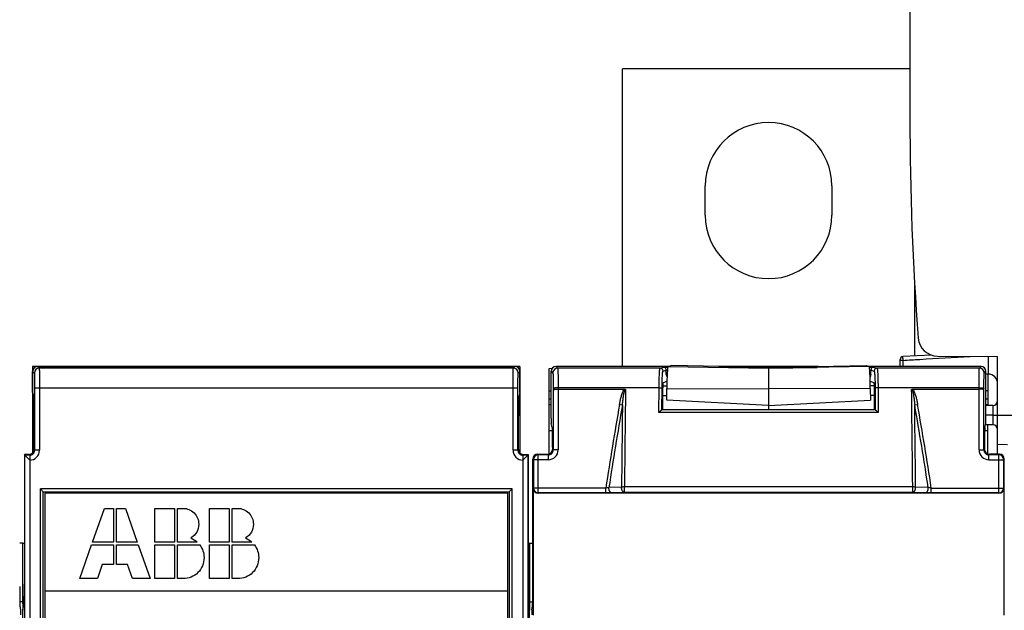
# Model space of a CAD drawing. Units: millimetres. Extents: x 0 to 1189, y 0 to 841.
# Drawn here: x 353 to 454, y 596 to 657 of the extents above; entities that cross this region are included whole.
import ezdxf

# ---------------------------------------------------------------- set-up
doc = ezdxf.new("R2010")
doc.units = ezdxf.units.MM
doc.header["$LTSCALE"] = 65.395
doc.layers.get('0').update_dxf_attribs({"linetype": 'CONTINUOUS'})
for name, color, linetype in [('08_DRAFTS', 7, 'CONTINUOUS'), ('09_ROUNDS', 7, 'CONTINUOUS'), ('10_CHAMFER', 7, 'CONTINUOUS')]:
    doc.layers.add(name, color=color, linetype=linetype)

msp = doc.modelspace()

# ---------------------------------------------------------------- linework, layer by layer
at = {"color": 7, "linetype": 'Continuous'}
for p, q in [((444.737, 651.906), (415.237, 651.906)), ((423.737, 636.906), (423.737, 639.906)), ((436.737, 639.906), (436.737, 636.906)), ((404.737, 621.406), (354.737, 621.406)), ((419.833, 620.586), (419.737, 620.586)), ((419.737, 620.586), (419.822, 620.312)), ((440.737, 620.586), (440.642, 620.586)), ((440.737, 620.586), (440.653, 620.312)), ((419.81, 619.86), (419.412, 619.727)), ((441.063, 619.727), (440.665, 619.86)), ((355.537, 483.956), (355.537, 608.856)), ((403.937, 608.856), (355.537, 608.856)), ((355.987, 608.406), (355.987, 484.406)), ((403.487, 608.406), (355.987, 608.406)), ((403.487, 484.406), (403.487, 608.406)), ((403.937, 483.956), (403.937, 608.856)), ((360.893, 603.404), (362.109, 606.856)), ((362.109, 606.856), (363.039, 606.856)), ((363.039, 606.856), (363.039, 603.404)), ((363.336, 603.404), (363.336, 606.856)), ((363.336, 606.856), (364.265, 606.856)), ((364.265, 606.856), (365.482, 603.404)), ((367.282, 603.404), (367.282, 606.856)), ((367.282, 606.856), (369.299, 606.856)), ((369.299, 606.856), (369.299, 603.404)), ((369.596, 603.404), (369.596, 606.856)), ((369.596, 606.856), (370.16, 606.856)), ((372.89, 603.404), (372.89, 606.856)), ((372.89, 606.856), (374.907, 606.856)), ((374.907, 606.856), (374.907, 603.404)), ((375.204, 603.404), (375.204, 606.856)), ((375.204, 606.856), (375.768, 606.856)), ((359.587, 599.656), (360.794, 603.108)), ((360.794, 603.108), (363.039, 603.108)), ((363.039, 603.404), (360.893, 603.404)), ((363.039, 603.108), (363.039, 601.1)), ((365.482, 603.404), (363.336, 603.404)), ((363.336, 601.1), (363.336, 603.108)), ((363.336, 603.108), (365.581, 603.108)), ((365.581, 603.108), (366.787, 599.656)), ((369.299, 603.404), (367.282, 603.404)), ((367.282, 599.656), (367.282, 603.108)), ((367.282, 603.108), (369.299, 603.108)), ((369.299, 603.108), (369.299, 599.656)), ((371.634, 603.404), (369.596, 603.404)), ((369.596, 599.656), (369.596, 603.108)), ((369.596, 603.108), (371.891, 603.108)), ((374.907, 603.404), (372.89, 603.404)), ((372.89, 599.656), (372.89, 603.108)), ((372.89, 603.108), (374.907, 603.108)), ((374.907, 603.108), (374.907, 599.656)), ((377.241, 603.404), (375.204, 603.404)), ((375.204, 599.656), (375.204, 603.108)), ((375.204, 603.108), (377.498, 603.108)), ((361.892, 601.1), (361.387, 599.656)), ((363.039, 601.1), (361.892, 601.1)), ((364.483, 601.1), (363.336, 601.1)), ((364.987, 599.656), (364.483, 601.1)), ((361.387, 599.656), (359.587, 599.656)), ((366.787, 599.656), (364.987, 599.656)), ((369.299, 599.656), (367.282, 599.656)), ((370.16, 599.656), (369.596, 599.656)), ((374.907, 599.656), (372.89, 599.656)), ((375.768, 599.656), (375.204, 599.656)), ((355.987, 598.406), (403.487, 598.406)), ((353.75, 554.137), (353.75, 596.47)), ((405.725, 552.387), (405.725, 596.47))]:
    msp.add_line(p, q, dxfattribs=at)
for centre, start, end in [((430.237, 639.906), 0, 180), ((430.237, 636.906), 180, 360)]:
    msp.add_arc(centre, 6.5, start, end, dxfattribs=at)
for points in [[(370.16, 606.856), (370.605, 606.856), (370.991, 606.698), (371.307, 606.381)], [(371.307, 606.381), (371.624, 606.065), (371.782, 605.679), (371.782, 605.234)], [(375.768, 606.856), (376.213, 606.856), (376.598, 606.698), (376.915, 606.381)], [(376.915, 606.381), (377.231, 606.065), (377.39, 605.679), (377.39, 605.234)], [(371.782, 605.234), (371.782, 604.601), (371.505, 604.136), (370.961, 603.82)], [(377.39, 605.234), (377.39, 604.601), (377.113, 604.136), (376.569, 603.82)], [(370.961, 603.82), (371.208, 603.721), (371.436, 603.582), (371.634, 603.404)], [(371.891, 603.108), (372.178, 602.712), (372.326, 602.287), (372.326, 601.812)], [(376.569, 603.82), (376.816, 603.721), (377.043, 603.582), (377.241, 603.404)], [(377.498, 603.108), (377.785, 602.712), (377.934, 602.287), (377.934, 601.812)], [(372.326, 601.812), (372.326, 601.199), (372.118, 600.684), (371.703, 600.269)], [(377.934, 601.812), (377.934, 601.199), (377.726, 600.684), (377.31, 600.269)], [(371.703, 600.269), (371.287, 599.854), (370.773, 599.656), (370.16, 599.656)], [(377.31, 600.269), (376.895, 599.854), (376.381, 599.656), (375.768, 599.656)]]:
    msp.add_open_spline(points, degree=3, dxfattribs=at)
at = {"layer": '08_DRAFTS', "color": 7, "linetype": 'Continuous'}
for p, q in [((444.737, 684.388), (444.737, 646.88)), ((447.564, 622.469), (453.737, 622.415)), ((453.737, 612.406), (453.737, 622.415)), ((407.737, 621.21), (408.043, 621.212)), ((407.737, 612.43), (407.737, 621.21)), ((419.925, 621.395), (420.237, 621.493)), ((425.237, 621.404), (420.237, 621.493)), ((425.237, 621.404), (425.237, 621.303)), ((430.237, 621.216), (425.237, 621.303)), ((430.237, 621.216), (435.237, 621.303)), ((430.237, 621.216), (430.237, 616.953)), ((435.237, 621.404), (440.237, 621.493)), ((435.237, 621.404), (435.237, 621.303)), ((440.237, 621.493), (440.55, 621.395)), ((354.738, 620.857), (354.746, 620.898)), ((354.738, 618.738), (354.738, 620.857)), ((404.737, 620.857), (404.729, 620.898)), ((404.737, 618.738), (404.737, 620.857)), ((452.737, 620.623), (452.737, 617.388)), ((407.737, 618.905), (407.937, 618.902)), ((419.798, 617.953), (419.802, 619.128)), ((440.673, 619.128), (440.676, 617.953)), ((452.737, 618.905), (452.537, 618.902)), ((407.937, 617.464), (407.737, 617.467)), ((430.237, 617.406), (419.798, 617.953)), ((430.237, 617.406), (440.676, 617.953)), ((452.737, 617.467), (452.537, 617.464)), ((452.737, 612.43), (452.737, 615.423)), ((407.737, 614.845), (408.069, 614.851)), ((452.406, 614.851), (452.737, 614.845)), ((453.737, 613.423), (454.737, 613.406)), ((353.737, 603.272), (353.419, 603.277)), ((405.737, 603.271), (406.056, 603.277)), ((353.737, 597.078), (353.737, 596.414)), ((405.737, 596.414), (405.737, 597.075))]:
    msp.add_line(p, q, dxfattribs=at)
at = {"layer": '08_DRAFTS', "color": 9, "linetype": 'Continuous'}
for p, q in [((419.925, 621.395), (430.237, 621.215)), ((440.55, 621.395), (430.237, 621.215)), ((354.746, 620.898), (354.921, 620.722)), ((404.553, 620.722), (404.729, 620.898)), ((419.802, 619.128), (430.237, 619.118)), ((440.673, 619.128), (430.237, 619.118)), ((407.937, 618.063), (407.737, 618.066)), ((452.737, 618.066), (452.537, 618.063)), ((453.737, 616.406), (455.737, 616.406)), ((353.737, 597.275), (353.432, 597.276)), ((405.737, 597.275), (406.043, 597.276))]:
    msp.add_line(p, q, dxfattribs=at)
at = {"layer": '08_DRAFTS', "color": 7, "linetype": 'Continuous'}
for centre, radius, start, end in [((744.737, 646.88), 300, 180, 184.31317), ((447.581, 624.468), 2, 184.31317, 269.5)]:
    msp.add_arc(centre, radius, start, end, dxfattribs=at)
for centre, major_axis, ratio, start_param, end_param in [((355.25, 620.894), (-0.354, 0.354), 0.9996955, -0.7852459, 0.7365118), ((404.225, 620.894), (0.354, 0.354), 0.9996955, -0.7365118, 0.7852459), ((419.927, 619.002), (0, 2.393), 0.0524078, 0.0165386, 1.5183886), ((440.548, 619.002), (0, 2.393), 0.0524078, -1.5183886, -0.0165386), ((355.246, 620.898), (0.488, 0.177), 0.7736153, 2.6551654, 2.7038995), ((404.229, 620.898), (0.488, -0.177), 0.7736153, 0.4376931, 0.4864272), ((419.412, 618.928), (0, 0.8), 0.0524078, 0.0174533, 1.4468543), ((441.062, 618.928), (0, 0.8), 0.0524078, -1.4468543, -0.0174533), ((408.051, 613.136), (0, 2), 0.0174551, -1.5707963, -0.0698132), ((452.424, 613.136), (0, 2), 0.0174551, 0.0698132, 1.5707963), ((353.454, 598.834), (0, 2), 0.0174551, -4.712389, -3.2288591), ((406.021, 598.834), (0, 2), 0.0174551, -3.0543262, -1.5707963)]:
    msp.add_ellipse(centre, major_axis=major_axis, ratio=ratio, start_param=start_param, end_param=end_param, dxfattribs=at)
at = {"layer": '09_ROUNDS', "color": 7, "linetype": 'Continuous'}
for p, q in [((415.237, 621.406), (415.237, 651.906)), ((445.237, 622.481), (445.237, 629.656)), ((446.962, 622.567), (444.022, 622.42)), ((354.737, 621.406), (354.737, 612.52)), ((355.25, 621.394), (404.225, 621.394)), ((404.737, 621.406), (404.737, 612.52)), ((419.961, 621.406), (408.437, 621.406)), ((435.323, 621.406), (425.152, 621.406)), ((452.037, 621.406), (440.514, 621.406)), ((443.737, 621.406), (443.737, 622.121)), ((407.937, 616.061), (407.937, 620.906)), ((419.737, 620.586), (419.737, 621.036)), ((440.737, 620.586), (440.737, 621.036)), ((452.537, 616.061), (452.537, 620.906)), ((452.746, 620.623), (452.537, 620.625)), ((419.803, 619.398), (419.378, 619.391)), ((441.095, 619.421), (440.671, 619.413)), ((354.738, 618.738), (354.87, 618.339)), ((404.737, 618.738), (404.605, 618.339)), ((408.647, 619.07), (415.475, 619.07)), ((445, 619.07), (451.828, 619.07)), ((453.242, 617.393), (452.537, 617.387)), ((354.903, 612.892), (354.903, 616.342)), ((404.571, 612.892), (404.571, 616.342)), ((441.183, 616.953), (419.292, 616.953)), ((453.242, 616.406), (452.537, 616.406)), ((408.053, 615.131), (407.946, 615.563)), ((452.422, 615.131), (452.529, 615.563)), ((453.242, 615.419), (452.495, 615.425)), ((408.086, 613.136), (408.086, 612.906)), ((452.389, 613.136), (452.389, 612.906)), ((353.903, 612.393), (353.903, 599.072)), ((353.947, 612.305), (353.903, 612.393)), ((354.403, 612.392), (353.903, 612.393)), ((353.947, 612.305), (354.447, 611.805)), ((405.528, 612.305), (405.028, 611.805)), ((405.071, 612.392), (405.572, 612.393)), ((405.528, 612.305), (405.572, 612.393)), ((405.572, 612.393), (405.572, 599.072)), ((406.556, 612.406), (407.586, 612.406)), ((453.919, 612.406), (452.889, 612.406)), ((406.056, 598.834), (406.056, 611.906)), ((454.419, 598.834), (454.419, 611.906)), ((355.537, 608.856), (355.837, 608.556)), ((403.937, 608.856), (403.637, 608.556)), ((406.108, 595.906), (406.108, 608.906)), ((453.867, 608.406), (406.608, 608.406)), ((454.366, 608.906), (454.366, 595.906)), ((353.75, 596.47), (353.871, 597.08)), ((405.725, 596.47), (405.603, 597.08)), ((353.529, 596.446), (353.451, 596.841)), ((405.945, 596.446), (406.024, 596.841))]:
    msp.add_line(p, q, dxfattribs=at)
at = {"layer": '09_ROUNDS', "color": 9, "linetype": 'Continuous'}
for p, q in [((452.746, 622.423), (452.746, 620.623)), ((355.25, 621.394), (355.421, 621.222)), ((404.053, 621.222), (355.421, 621.222)), ((404.053, 621.222), (404.225, 621.394)), ((408.437, 621.406), (408.616, 621.227)), ((419.11, 621.227), (408.616, 621.227)), ((419.11, 621.227), (419.453, 621.341)), ((419.453, 621.341), (419.901, 621.341)), ((425.237, 621.341), (435.237, 621.341)), ((440.574, 621.341), (441.022, 621.341)), ((441.022, 621.341), (441.365, 621.227)), ((451.859, 621.227), (441.365, 621.227)), ((444.035, 621.406), (444.035, 622.03)), ((451.859, 621.227), (452.037, 621.406)), ((407.937, 620.906), (408.116, 620.727)), ((419.41, 620.927), (419.737, 621.036)), ((419.737, 621.041), (419.861, 621.041)), ((440.613, 621.041), (440.737, 621.041)), ((440.737, 621.036), (441.065, 620.927)), ((452.359, 620.727), (452.537, 620.906)), ((354.947, 619.222), (354.947, 612.805)), ((354.947, 619.222), (404.528, 619.222)), ((355.447, 619.222), (355.447, 612.805)), ((404.028, 612.805), (404.028, 619.222)), ((404.528, 612.805), (404.528, 619.222)), ((408.147, 619.15), (408.147, 619.039)), ((408.647, 619.212), (408.647, 612.845)), ((419.008, 619.212), (408.647, 619.212)), ((418.992, 616.689), (419.008, 619.212)), ((419.293, 616.952), (419.308, 619.175)), ((441.167, 619.175), (441.181, 616.952)), ((451.828, 619.212), (441.467, 619.212)), ((441.467, 619.212), (441.483, 616.689)), ((451.828, 612.845), (451.828, 619.212)), ((452.328, 619.039), (452.328, 619.15)), ((408.147, 619.039), (408.147, 612.845)), ((419.8, 618.398), (419.367, 618.391)), ((441.108, 618.421), (440.675, 618.413)), ((452.328, 612.845), (452.328, 619.039)), ((414.952, 617.505), (415.248, 617.453)), ((445.227, 617.453), (445.523, 617.505)), ((441.483, 616.689), (418.992, 616.689)), ((453.242, 616.406), (453.737, 616.406)), ((353.947, 556.132), (353.947, 612.305)), ((354.447, 612.304), (353.947, 612.305)), ((354.447, 612.304), (354.403, 612.392)), ((354.447, 612.304), (354.447, 556.639)), ((354.947, 612.805), (354.903, 612.892)), ((355.447, 612.805), (354.947, 612.805)), ((404.528, 612.805), (404.028, 612.805)), ((404.571, 612.892), (404.528, 612.805)), ((405.071, 612.392), (405.028, 612.304)), ((405.528, 612.305), (405.028, 612.304)), ((405.028, 612.304), (405.028, 554.889)), ((405.528, 612.305), (405.528, 554.382)), ((406.617, 612.345), (406.556, 612.406)), ((406.617, 608.433), (406.617, 612.345)), ((407.647, 612.345), (406.617, 612.345)), ((407.647, 612.345), (407.586, 612.406)), ((407.647, 611.845), (407.647, 612.345)), ((408.147, 612.845), (408.086, 612.906)), ((408.647, 612.845), (408.147, 612.845)), ((451.828, 612.845), (452.328, 612.845)), ((452.328, 612.845), (452.389, 612.906)), ((452.828, 612.345), (452.889, 612.406)), ((453.858, 612.345), (452.828, 612.345)), ((452.828, 611.845), (452.828, 612.345)), ((453.919, 612.406), (453.858, 612.345)), ((453.858, 608.433), (453.858, 612.345)), ((406.117, 611.845), (406.056, 611.906)), ((406.117, 611.845), (406.117, 608.933)), ((407.647, 611.845), (406.117, 611.845)), ((452.828, 611.845), (454.357, 611.845)), ((454.419, 611.906), (454.357, 611.845)), ((454.357, 608.933), (454.357, 611.845)), ((415.153, 609.04), (413.856, 608.989)), ((415.451, 608.494), (415.451, 609.047)), ((445.024, 609.047), (415.451, 609.047)), ((445.024, 608.494), (445.024, 609.047)), ((446.619, 608.989), (445.321, 609.04)), ((355.837, 484.256), (355.837, 608.556)), ((355.837, 608.556), (403.637, 608.556)), ((403.637, 608.556), (403.637, 484.256)), ((406.117, 608.933), (406.108, 608.906)), ((413.543, 608.933), (406.117, 608.933)), ((406.617, 608.433), (406.608, 608.406)), ((413.543, 608.433), (406.617, 608.433)), ((413.543, 608.433), (413.543, 608.933)), ((415.451, 608.494), (414.153, 608.444)), ((445.024, 608.494), (415.451, 608.494)), ((446.322, 608.444), (445.024, 608.494)), ((446.932, 608.433), (446.932, 608.933)), ((446.932, 608.933), (454.357, 608.933)), ((453.858, 608.433), (446.932, 608.433)), ((453.867, 608.406), (453.858, 608.433)), ((454.366, 608.906), (454.357, 608.933))]:
    msp.add_line(p, q, dxfattribs=at)
at = {"layer": '09_ROUNDS', "color": 7, "linetype": 'Continuous'}
for centre, radius, start, end in [((444.037, 622.121), 0.3, 92.86241, 180), ((452.737, 619.623), 1, 0, 89.5), ((453.237, 617.893), 0.5, 270.5, 360), ((453.237, 614.919), 0.5, 0, 89.5), ((344.737, 600.765), 10, 334.15807, 334.32886), ((414.737, 600.765), 10, 205.67114, 205.84193)]:
    msp.add_arc(centre, radius, start, end, dxfattribs=at)
at = {"layer": '09_ROUNDS', "color": 9, "linetype": 'Continuous'}
for centre, radius, start, end in [((355.422, 620.722), 0.5, 90.02102, 179.97898), ((404.053, 620.722), 0.5, 0.02102, 89.97898), ((408.616, 620.727), 0.5, 90.02102, 179.97898), ((419.11, 620.927), 0.3, 0.0248, 89.90051), ((441.365, 620.927), 0.3, 90.09949, 179.9752), ((451.859, 620.727), 0.5, 0.02102, 89.97898), ((820.749, 546.406), 411.979, 170.06213, 171.27037), ((820.749, 546.406), 411.678, 170.06195, 171.25602), ((39.725, 546.406), 411.678, 8.74398, 9.9377), ((39.725, 546.406), 411.979, 8.72963, 9.93787), ((354.447, 612.804), 1, 269.97205, 0.02104), ((354.448, 612.804), 0.499, 269.95288, 0.09618), ((405.027, 612.804), 1, 179.97896, 270.02795), ((405.027, 612.804), 0.499, 179.90382, 270.04712), ((406.617, 611.845), 0.5, 90.02103, 179.97897), ((407.647, 612.845), 1, 269.99649, 0.00351), ((407.647, 612.844), 0.5, 269.97289, 0.02711), ((452.828, 612.845), 1, 179.99651, 270.00349), ((452.827, 612.844), 0.5, 179.97202, 270.02798), ((453.857, 611.845), 0.5, 0.02102, 89.97898), ((406.617, 608.934), 0.5, 180.0994, 269.97529), ((453.857, 608.934), 0.5, 270.02471, 359.9006)]:
    msp.add_arc(centre, radius, start, end, dxfattribs=at)
at = {"layer": '09_ROUNDS', "color": 7, "linetype": 'Continuous'}
for centre, major_axis, ratio, start_param, end_param in [((408.437, 620.906), (0.354, -0.354), 0.9996955, 2.3563468, 3.9268385), ((452.037, 620.906), (0.354, 0.354), 0.9996955, -0.7852459, 0.7852459), ((419.437, 621.036), (0.285, 0.095), 0.9984779, -0.3210504, -0.3045104), ((441.038, 621.036), (0.285, -0.095), 0.9984779, -2.8370822, -2.8205423), ((354.868, 616.342), (0, 2), 0.0174551, -1.5707963, -0.0523599), ((404.606, 616.342), (0, 2), 0.0174551, 0.0523599, 1.5707963), ((449.92, 546.406), (0, 587.426), 0.0524078, 1.4468543, 1.4504105), ((410.554, 546.406), (0, 587.426), 0.0524078, -1.4504105, -1.4468543), ((407.946, 616.061), (0, 0.5), 0.0174551, -4.712389, -3.2114058), ((452.529, 616.061), (0, 0.5), 0.0174551, -3.0717795, -1.5707963), ((354.447, 612.305), (0.5, 0), 0.0349128, -3.1241181, -3.1066727), ((354.403, 612.893), (0.224, -0.448), 0.9992387, -0.4637999, 1.1069964), ((405.071, 612.893), (0.224, 0.448), 0.9992387, 2.0345962, 3.6053926), ((405.028, 612.305), (0.5, 0), 0.0349128, -0.0349199, -0.0174746), ((406.556, 611.906), (0.354, -0.354), 0.9996955, 2.3563468, 3.9268385), ((407.586, 612.906), (-0.354, 0.354), 0.9996955, 2.3563468, 3.9268385), ((452.889, 612.906), (0.354, 0.354), 0.9996955, 2.3563468, 3.9268385), ((453.919, 611.906), (0.354, 0.354), 0.9996955, -0.7852459, 0.7852459), ((406.609, 608.907), (0.158, 0.475), 0.9984779, -4.3904252, -2.8205423), ((453.866, 608.907), (-0.158, 0.475), 0.9984779, -3.462643, -1.8927601), ((353.868, 599.072), (0, 2), 0.0174551, -3.0543262, -1.5707963), ((405.606, 599.072), (0, 2), 0.0174551, -4.712389, -3.2288591), ((353.529, 595.948), (0, 0.5), 0.0174551, -1.5707963, -0.0872665), ((405.946, 595.948), (0, 0.5), 0.0174551, 0.0872665, 1.5707963)]:
    msp.add_ellipse(centre, major_axis=major_axis, ratio=ratio, start_param=start_param, end_param=end_param, dxfattribs=at)
at = {"layer": '09_ROUNDS', "color": 9, "linetype": 'Continuous'}
for points, knots in [([(444.035, 622.03), (444.033, 622.053), (444.031, 622.099), (444.028, 622.168), (444.025, 622.234), (444.023, 622.286), (444.022, 622.324), (444.021, 622.348), (444.021, 622.369), (444.021, 622.386), (444.021, 622.4), (444.021, 622.41), (444.021, 622.415), (444.022, 622.418), (444.022, 622.419), (444.022, 622.42), (444.022, 622.42)], [0, 0, 0, 0, 0.1765045, 0.356008, 0.5286838, 0.6850781, 0.754447, 0.8166326, 0.8707827, 0.9161567, 0.9521372, 0.9782427, 0.9874849, 0.9941561, 0.9982666, 1, 1, 1, 1]), ([(444.035, 622.03), (444.608, 622.064), (446.903, 622.201), (449.197, 622.338), (450.918, 622.439)], [0, 0, 0, 0, 0.2499701, 1, 1, 1, 1]), ([(355.421, 621.222), (355.422, 621.221), (355.423, 621.216), (355.424, 621.208), (355.425, 621.194), (355.427, 621.176), (355.428, 621.154), (355.429, 621.114), (355.432, 621.054), (355.434, 620.969), (355.436, 620.868), (355.438, 620.751), (355.44, 620.62), (355.441, 620.475), (355.443, 620.261), (355.445, 619.97), (355.447, 619.603), (355.447, 619.351), (355.447, 619.222)], [0, 0, 0, 0, 0.0021214, 0.0065413, 0.0132849, 0.0223448, 0.0337026, 0.0473335, 0.0812833, 0.1238791, 0.1747219, 0.2333342, 0.2991649, 0.3715946, 0.4499418, 0.6213899, 0.8070679, 1, 1, 1, 1]), ([(404.028, 619.222), (404.028, 619.351), (404.028, 619.603), (404.029, 619.97), (404.031, 620.261), (404.033, 620.475), (404.035, 620.62), (404.037, 620.751), (404.039, 620.868), (404.041, 620.969), (404.043, 621.054), (404.045, 621.114), (404.047, 621.154), (404.048, 621.176), (404.049, 621.194), (404.051, 621.208), (404.052, 621.216), (404.053, 621.221), (404.053, 621.222)], [0, 0, 0, 0, 0.1929292, 0.378607, 0.5500554, 0.6284028, 0.7008327, 0.7666636, 0.8252762, 0.8761192, 0.9187153, 0.9526655, 0.9662966, 0.9776546, 0.9867147, 0.9934586, 0.9978785, 1, 1, 1, 1]), ([(408.616, 621.227), (408.617, 621.226), (408.618, 621.222), (408.619, 621.213), (408.62, 621.2), (408.622, 621.182), (408.623, 621.16), (408.625, 621.121), (408.627, 621.062), (408.63, 620.979), (408.632, 620.879), (408.635, 620.764), (408.637, 620.634), (408.639, 620.49), (408.641, 620.275), (408.644, 619.981), (408.646, 619.606), (408.646, 619.346), (408.647, 619.212)], [0, 0, 0, 0, 0.0021428, 0.0064965, 0.0130936, 0.0219307, 0.0329942, 0.0462641, 0.0793161, 0.1208284, 0.1704726, 0.2278543, 0.2925169, 0.3639455, 0.4415709, 0.612893, 0.8010314, 1, 1, 1, 1]), ([(419.008, 619.212), (419.009, 619.346), (419.011, 619.606), (419.018, 619.981), (419.028, 620.323), (419.039, 620.582), (419.049, 620.764), (419.056, 620.879), (419.064, 620.979), (419.073, 621.062), (419.081, 621.129), (419.09, 621.178), (419.098, 621.208), (419.104, 621.222), (419.108, 621.226), (419.11, 621.227)], [0, 0, 0, 0, 0.1983699, 0.3859425, 0.5567552, 0.7053949, 0.7699034, 0.8271779, 0.8767735, 0.9183119, 0.9514897, 0.976096, 0.9920705, 0.9969316, 1, 1, 1, 1]), ([(441.365, 621.227), (441.366, 621.226), (441.37, 621.222), (441.377, 621.208), (441.385, 621.178), (441.394, 621.129), (441.402, 621.062), (441.41, 620.979), (441.418, 620.879), (441.426, 620.764), (441.436, 620.582), (441.447, 620.323), (441.457, 619.981), (441.463, 619.606), (441.466, 619.346), (441.467, 619.212)], [0, 0, 0, 0, 0.0030683, 0.0079293, 0.0239032, 0.048509, 0.0816864, 0.1232244, 0.1728196, 0.2300938, 0.294602, 0.4432411, 0.6140534, 0.8016262, 1, 1, 1, 1]), ([(443.737, 622.121), (443.737, 622.114), (443.743, 622.1), (443.762, 622.084), (443.789, 622.069), (443.826, 622.055), (443.871, 622.044), (443.941, 622.033), (443.997, 622.03), (444.035, 622.03)], [0, 0, 0, 0, 0.0566951, 0.1299996, 0.2267846, 0.3475897, 0.4899494, 0.6497263, 1, 1, 1, 1]), ([(451.828, 619.212), (451.828, 619.346), (451.829, 619.606), (451.831, 619.981), (451.834, 620.275), (451.836, 620.49), (451.838, 620.634), (451.84, 620.764), (451.843, 620.879), (451.845, 620.979), (451.847, 621.062), (451.85, 621.121), (451.852, 621.16), (451.853, 621.182), (451.854, 621.2), (451.856, 621.213), (451.857, 621.222), (451.858, 621.226), (451.859, 621.227)], [0, 0, 0, 0, 0.1989647, 0.3871028, 0.5584254, 0.6360511, 0.7074799, 0.7721428, 0.8295249, 0.8791694, 0.9206822, 0.9537346, 0.9670046, 0.9780685, 0.9869059, 0.9935033, 0.9978571, 1, 1, 1, 1]), ([(354.921, 620.722), (354.922, 620.721), (354.923, 620.718), (354.924, 620.711), (354.925, 620.701), (354.927, 620.688), (354.928, 620.671), (354.93, 620.641), (354.932, 620.596), (354.934, 620.533), (354.936, 620.457), (354.938, 620.369), (354.94, 620.27), (354.941, 620.162), (354.943, 620.001), (354.945, 619.783), (354.947, 619.508), (354.947, 619.319), (354.947, 619.222)], [0, 0, 0, 0, 0.0021934, 0.0066471, 0.0134115, 0.0224854, 0.033853, 0.0474906, 0.081447, 0.1240429, 0.1748809, 0.2334847, 0.299304, 0.37172, 0.4500518, 0.6214654, 0.8071061, 1, 1, 1, 1]), ([(404.528, 619.222), (404.528, 619.319), (404.528, 619.508), (404.529, 619.783), (404.531, 620.001), (404.533, 620.162), (404.535, 620.27), (404.537, 620.369), (404.539, 620.457), (404.541, 620.533), (404.543, 620.596), (404.545, 620.641), (404.547, 620.671), (404.548, 620.688), (404.549, 620.701), (404.551, 620.711), (404.552, 620.718), (404.553, 620.721), (404.553, 620.722)], [0, 0, 0, 0, 0.1928909, 0.3785315, 0.5499454, 0.6282774, 0.7006937, 0.7665132, 0.8251172, 0.8759555, 0.9185517, 0.9525084, 0.9661462, 0.9775139, 0.9865881, 0.9933528, 0.9978065, 1, 1, 1, 1]), ([(408.116, 620.727), (408.117, 620.726), (408.118, 620.723), (408.119, 620.716), (408.121, 620.706), (408.122, 620.692), (408.123, 620.674), (408.125, 620.644), (408.127, 620.598), (408.13, 620.533), (408.132, 620.455), (408.135, 620.364), (408.137, 620.263), (408.139, 620.15), (408.141, 619.982), (408.144, 619.752), (408.146, 619.458), (408.147, 619.255), (408.147, 619.15)], [0, 0, 0, 0, 0.0022125, 0.0065997, 0.0132178, 0.0220692, 0.0331428, 0.0464196, 0.079479, 0.1209924, 0.1706327, 0.2280068, 0.2926587, 0.3640741, 0.4416844, 0.6129718, 0.8010718, 1, 1, 1, 1]), ([(419.308, 619.175), (419.308, 619.291), (419.311, 619.517), (419.318, 619.844), (419.328, 620.141), (419.338, 620.366), (419.348, 620.524), (419.356, 620.625), (419.364, 620.711), (419.372, 620.784), (419.381, 620.842), (419.389, 620.884), (419.397, 620.911), (419.404, 620.923), (419.408, 620.927), (419.41, 620.927)], [0, 0, 0, 0, 0.1981764, 0.385565, 0.556212, 0.7047176, 0.769177, 0.8264183, 0.8760006, 0.9175513, 0.9507755, 0.9754787, 0.99164, 0.9966672, 1, 1, 1, 1]), ([(441.065, 620.927), (441.067, 620.927), (441.071, 620.923), (441.078, 620.911), (441.085, 620.884), (441.094, 620.842), (441.102, 620.784), (441.111, 620.711), (441.119, 620.625), (441.126, 620.524), (441.136, 620.366), (441.147, 620.141), (441.157, 619.844), (441.164, 619.517), (441.166, 619.291), (441.167, 619.175)], [0, 0, 0, 0, 0.0033327, 0.0083598, 0.0245205, 0.0492232, 0.082447, 0.1239973, 0.1735792, 0.2308201, 0.2952793, 0.4437843, 0.6144309, 0.8018197, 1, 1, 1, 1]), ([(452.328, 619.15), (452.328, 619.255), (452.329, 619.458), (452.331, 619.752), (452.334, 619.982), (452.336, 620.15), (452.338, 620.263), (452.34, 620.364), (452.342, 620.455), (452.345, 620.533), (452.347, 620.598), (452.35, 620.644), (452.352, 620.674), (452.353, 620.692), (452.354, 620.706), (452.356, 620.716), (452.357, 620.723), (452.358, 620.726), (452.359, 620.727)], [0, 0, 0, 0, 0.1989243, 0.387024, 0.5583119, 0.6359225, 0.7073382, 0.7719904, 0.8293648, 0.8790055, 0.9205193, 0.9535791, 0.9668561, 0.97793, 0.9867817, 0.9934001, 0.9977874, 1, 1, 1, 1]), ([(408.647, 619.212), (408.584, 619.212), (408.492, 619.209), (408.375, 619.202), (408.3, 619.194), (408.239, 619.186), (408.197, 619.177), (408.171, 619.168), (408.157, 619.162), (408.148, 619.155), (408.147, 619.15)], [0, 0, 0, 0, 0.3714751, 0.5400136, 0.688659, 0.8120611, 0.9060049, 0.9410785, 0.9680851, 1, 1, 1, 1]), ([(419.008, 619.212), (419.045, 619.212), (419.099, 619.21), (419.168, 619.205), (419.212, 619.201), (419.249, 619.196), (419.278, 619.19), (419.296, 619.184), (419.306, 619.178), (419.308, 619.175)], [0, 0, 0, 0, 0.3649432, 0.5312921, 0.6789432, 0.8028055, 0.8987958, 0.9643027, 1, 1, 1, 1]), ([(441.467, 619.212), (441.43, 619.212), (441.376, 619.21), (441.307, 619.205), (441.263, 619.201), (441.226, 619.196), (441.197, 619.19), (441.178, 619.184), (441.169, 619.178), (441.167, 619.175)], [0, 0, 0, 0, 0.3649432, 0.5312921, 0.6789432, 0.8028055, 0.8987958, 0.9643027, 1, 1, 1, 1]), ([(451.828, 619.212), (451.891, 619.212), (451.983, 619.209), (452.1, 619.202), (452.174, 619.194), (452.236, 619.186), (452.278, 619.177), (452.303, 619.168), (452.317, 619.162), (452.327, 619.155), (452.328, 619.15)], [0, 0, 0, 0, 0.3714751, 0.5400136, 0.688659, 0.8120611, 0.9060049, 0.9410785, 0.9680851, 1, 1, 1, 1]), ([(414.952, 617.505), (414.974, 617.631), (415.021, 617.882), (415.092, 618.193), (415.159, 618.44), (415.217, 618.622), (415.286, 618.801), (415.345, 618.915), (415.381, 618.968)], [0, 0, 0, 0, 0.2500409, 0.5000693, 0.6250889, 0.7501025, 0.8750977, 1, 1, 1, 1]), ([(415.248, 617.453), (415.26, 617.576), (415.284, 617.82), (415.32, 618.124), (415.355, 618.367), (415.385, 618.549), (415.42, 618.729), (415.451, 618.848), (415.471, 618.906)], [0, 0, 0, 0, 0.2500153, 0.5000246, 0.62503, 0.7500341, 0.875034, 1, 1, 1, 1]), ([(415.381, 618.968), (415.394, 618.987), (415.422, 619.024), (415.456, 619.057), (415.475, 619.07)], [0, 0, 0, 0, 0.5003379, 1, 1, 1, 1]), ([(415.563, 619.039), (415.553, 618.207), (415.515, 614.876), (415.478, 611.546), (415.451, 609.047)], [0, 0, 0, 0, 0.2498125, 1, 1, 1, 1]), ([(415.471, 618.906), (415.48, 618.933), (415.493, 618.966), (415.514, 619.002), (415.53, 619.024), (415.549, 619.039), (415.563, 619.039)], [0, 0, 0, 0, 0.5031319, 0.6290401, 0.7549294, 1, 1, 1, 1]), ([(444.912, 619.039), (444.926, 619.039), (444.945, 619.024), (444.961, 619.002), (444.982, 618.966), (444.995, 618.933), (445.004, 618.906)], [0, 0, 0, 0, 0.2450932, 0.3709859, 0.4968947, 1, 1, 1, 1]), ([(445.024, 609.047), (445.015, 609.88), (444.979, 613.211), (444.941, 616.542), (444.912, 619.039)], [0, 0, 0, 0, 0.2501828, 1, 1, 1, 1]), ([(445, 619.07), (445.019, 619.057), (445.053, 619.024), (445.081, 618.987), (445.094, 618.968)], [0, 0, 0, 0, 0.4996748, 1, 1, 1, 1]), ([(445.004, 618.906), (445.024, 618.848), (445.055, 618.729), (445.09, 618.549), (445.12, 618.367), (445.154, 618.124), (445.191, 617.82), (445.215, 617.576), (445.227, 617.453)], [0, 0, 0, 0, 0.1249642, 0.2499643, 0.3749686, 0.4999743, 0.7499842, 1, 1, 1, 1]), ([(445.094, 618.968), (445.13, 618.915), (445.189, 618.801), (445.258, 618.622), (445.316, 618.44), (445.383, 618.193), (445.454, 617.882), (445.501, 617.631), (445.523, 617.505)], [0, 0, 0, 0, 0.1248972, 0.2498929, 0.3749072, 0.4999277, 0.7499579, 1, 1, 1, 1]), ([(415.248, 617.455), (415.232, 616.053), (415.2, 613.248), (415.169, 610.443), (415.153, 609.04)], [0, 0, 0, 0, 0.4997965, 1, 1, 1, 1]), ([(445.321, 609.04), (445.306, 610.442), (445.275, 613.247), (445.243, 616.051), (445.227, 617.452)], [0, 0, 0, 0, 0.5002071, 1, 1, 1, 1]), ([(453.242, 617.393), (453.242, 617.393), (453.242, 617.392), (453.242, 617.392), (453.242, 617.39), (453.242, 617.387), (453.242, 617.381), (453.243, 617.373), (453.243, 617.363), (453.243, 617.35), (453.243, 617.335), (453.243, 617.31), (453.243, 617.274), (453.243, 617.224), (453.244, 617.167), (453.244, 617.102), (453.244, 617.031), (453.243, 616.924), (453.243, 616.78), (453.243, 616.597), (453.242, 616.47), (453.242, 616.406)], [0, 0, 0, 0, 0.0003176, 0.0012227, 0.0027245, 0.004824, 0.0108118, 0.0191734, 0.0298894, 0.042935, 0.0582792, 0.075886, 0.1177149, 0.1680263, 0.2263437, 0.2921148, 0.3647165, 0.443461, 0.6163428, 0.804224, 1, 1, 1, 1]), ([(453.242, 616.406), (453.242, 616.342), (453.243, 616.215), (453.243, 616.032), (453.243, 615.888), (453.244, 615.781), (453.244, 615.709), (453.244, 615.645), (453.243, 615.587), (453.243, 615.538), (453.243, 615.502), (453.243, 615.477), (453.243, 615.462), (453.243, 615.449), (453.243, 615.439), (453.242, 615.43), (453.242, 615.425), (453.242, 615.422), (453.242, 615.42), (453.242, 615.42), (453.242, 615.419), (453.242, 615.419)], [0, 0, 0, 0, 0.1957764, 0.3836572, 0.5565387, 0.635283, 0.7078846, 0.7736556, 0.831973, 0.8822844, 0.9241134, 0.9417203, 0.9570645, 0.9701102, 0.9808263, 0.989188, 0.9951759, 0.9972754, 0.9987773, 0.9996824, 1, 1, 1, 1]), ([(415.451, 608.494), (415.43, 608.496), (415.388, 608.506), (415.33, 608.542), (415.277, 608.596), (415.214, 608.693), (415.163, 608.843), (415.151, 608.973), (415.153, 609.04)], [0, 0, 0, 0, 0.0916267, 0.1911014, 0.3018734, 0.4249023, 0.7015839, 1, 1, 1, 1]), ([(415.451, 609.047), (415.424, 609.047), (415.325, 609.047), (415.226, 609.045), (415.153, 609.04)], [0, 0, 0, 0, 0.2665043, 1, 1, 1, 1]), ([(445.321, 609.04), (445.299, 609.041), (445.2, 609.047), (445.101, 609.048), (445.024, 609.047)], [0, 0, 0, 0, 0.2272321, 1, 1, 1, 1]), ([(445.024, 608.494), (445.045, 608.496), (445.087, 608.506), (445.145, 608.542), (445.198, 608.596), (445.261, 608.693), (445.312, 608.843), (445.323, 608.973), (445.321, 609.04)], [0, 0, 0, 0, 0.0916267, 0.1911014, 0.3018734, 0.4249023, 0.7015839, 1, 1, 1, 1]), ([(413.856, 608.989), (413.832, 608.984), (413.728, 608.962), (413.624, 608.945), (413.543, 608.933)], [0, 0, 0, 0, 0.2288288, 1, 1, 1, 1]), ([(414.153, 608.444), (414.107, 608.442), (413.904, 608.436), (413.7, 608.433), (413.543, 608.433)], [0, 0, 0, 0, 0.2269956, 1, 1, 1, 1]), ([(414.153, 608.444), (414.133, 608.445), (414.09, 608.456), (414.032, 608.492), (413.979, 608.546), (413.917, 608.642), (413.865, 608.793), (413.854, 608.922), (413.856, 608.989)], [0, 0, 0, 0, 0.0916352, 0.1911137, 0.3018855, 0.4249107, 0.7015816, 1, 1, 1, 1]), ([(446.322, 608.444), (446.342, 608.445), (446.385, 608.456), (446.443, 608.492), (446.495, 608.546), (446.558, 608.642), (446.61, 608.793), (446.621, 608.922), (446.619, 608.989)], [0, 0, 0, 0, 0.0916352, 0.1911137, 0.3018855, 0.4249107, 0.7015816, 1, 1, 1, 1]), ([(446.932, 608.433), (446.878, 608.433), (446.674, 608.434), (446.471, 608.438), (446.322, 608.444)], [0, 0, 0, 0, 0.26661, 1, 1, 1, 1]), ([(446.932, 608.933), (446.904, 608.937), (446.8, 608.953), (446.695, 608.972), (446.619, 608.989)], [0, 0, 0, 0, 0.2653119, 1, 1, 1, 1])]:
    msp.add_open_spline(points, degree=3, knots=knots, dxfattribs=at)
at = {"layer": '09_ROUNDS', "color": 7, "linetype": 'Continuous'}
for points, knots in [([(419.737, 621.041), (419.737, 621.086), (419.717, 621.171), (419.645, 621.269), (419.552, 621.327), (419.485, 621.341), (419.453, 621.341)], [0, 0, 0, 0, 0.2960975, 0.5566312, 0.786209, 1, 1, 1, 1]), ([(441.022, 621.341), (440.99, 621.341), (440.922, 621.327), (440.83, 621.269), (440.758, 621.171), (440.738, 621.086), (440.737, 621.041)], [0, 0, 0, 0, 0.213791, 0.4433688, 0.7039025, 1, 1, 1, 1]), ([(408.147, 619.039), (408.147, 619.041), (408.152, 619.043), (408.159, 619.046), (408.172, 619.048), (408.189, 619.051), (408.21, 619.054), (408.246, 619.057), (408.301, 619.061), (408.375, 619.065), (408.46, 619.068), (408.552, 619.07), (408.615, 619.07), (408.647, 619.07)], [0, 0, 0, 0, 0.0087152, 0.0254341, 0.0508835, 0.085042, 0.1276763, 0.1784321, 0.3024298, 0.4525281, 0.6231666, 0.8079677, 1, 1, 1, 1]), ([(415.475, 619.07), (415.491, 619.07), (415.523, 619.066), (415.551, 619.05), (415.563, 619.039)], [0, 0, 0, 0, 0.5017611, 1, 1, 1, 1]), ([(444.912, 619.039), (444.923, 619.05), (444.952, 619.066), (444.984, 619.07), (445, 619.07)], [0, 0, 0, 0, 0.4982377, 1, 1, 1, 1]), ([(452.328, 619.039), (452.327, 619.041), (452.323, 619.043), (452.315, 619.046), (452.303, 619.048), (452.286, 619.051), (452.265, 619.054), (452.228, 619.057), (452.174, 619.061), (452.1, 619.065), (452.015, 619.068), (451.923, 619.07), (451.86, 619.07), (451.828, 619.07)], [0, 0, 0, 0, 0.0087152, 0.0254341, 0.0508835, 0.085042, 0.1276763, 0.1784321, 0.3024298, 0.4525281, 0.6231666, 0.8079677, 1, 1, 1, 1]), ([(419.292, 616.953), (419.29, 616.953), (419.284, 616.951), (419.275, 616.945), (419.264, 616.937), (419.243, 616.921), (419.213, 616.896), (419.174, 616.862), (419.131, 616.822), (419.07, 616.765), (419.023, 616.72), (418.992, 616.689)], [0, 0, 0, 0, 0.0151865, 0.0415263, 0.0781303, 0.1236067, 0.2356831, 0.3684064, 0.5151547, 0.6713778, 1, 1, 1, 1]), ([(441.183, 616.953), (441.185, 616.953), (441.19, 616.951), (441.199, 616.945), (441.211, 616.937), (441.232, 616.921), (441.261, 616.896), (441.301, 616.862), (441.344, 616.822), (441.405, 616.765), (441.452, 616.72), (441.483, 616.689)], [0, 0, 0, 0, 0.0151865, 0.0415263, 0.0781303, 0.1236067, 0.2356831, 0.3684064, 0.5151547, 0.6713778, 1, 1, 1, 1])]:
    msp.add_open_spline(points, degree=3, knots=knots, dxfattribs=at)
at = {"layer": '10_CHAMFER', "color": 7, "linetype": 'Continuous'}
for p, q in [((353.737, 603.297), (353.903, 603.299)), ((353.737, 597.078), (353.737, 603.297)), ((405.572, 603.299), (405.737, 603.297)), ((405.737, 597.075), (405.737, 603.297))]:
    msp.add_line(p, q, dxfattribs=at)

doc.saveas('drawing.dxf')
